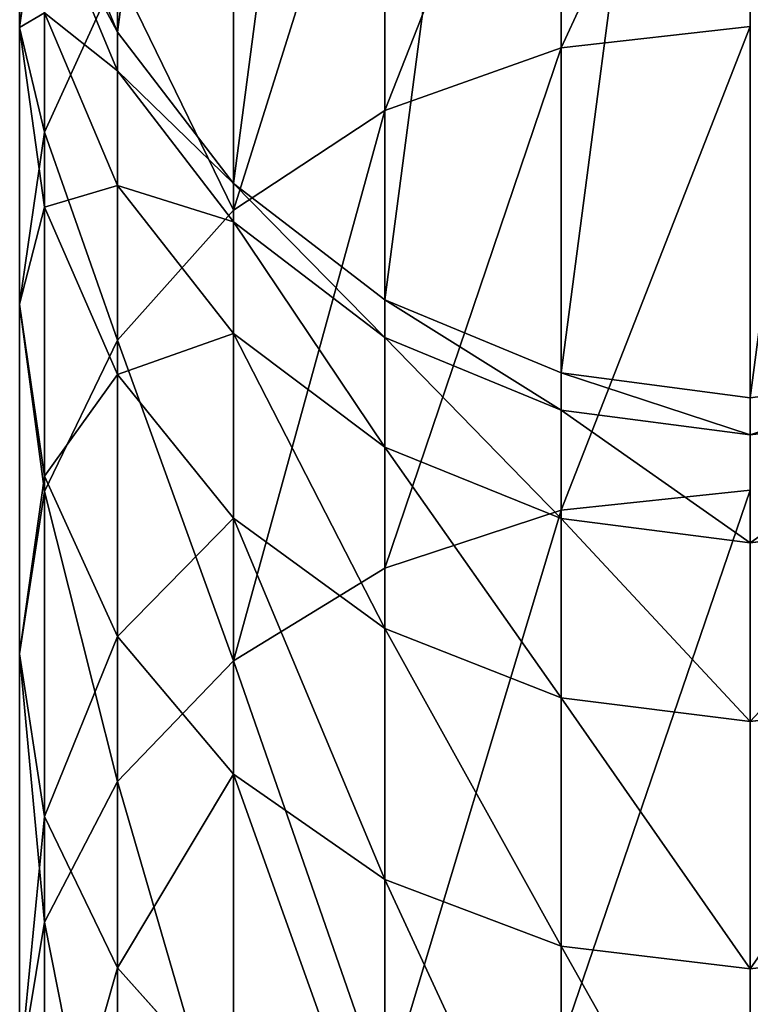
# Model space of a CAD drawing. Units: centimetres. Extents: x 0 to 93.7, y 0 to 44.2.
# Drawn here: x 15.4 to 17.5, y 38.2 to 41.1 of the extents above; entities that cross this region are included whole.
import ezdxf

# ---------------------------------------------------------------- set-up
doc = ezdxf.new("R2010")
doc.units = ezdxf.units.CM
doc.header["$LTSCALE"] = 2.54
doc.layers.get('0').update_dxf_attribs({"true_color": 0xff5454})

# ---------------------------------------------------------------- blocks, each defined once
blk = doc.blocks.new('Grupuj_14')
at = {"color": 0}
for p, q in [((1.5713, 41.0144, 83.7684), (1.5713, 42.1327, 81.6589)), ((1.5713, 41.0144, 83.7684), (1.5713, 42.1327, 81.6589)), ((1.06, 40.8326, 83.659), (1.06, 41.9402, 81.5698)), ((1.06, 40.8326, 83.659), (1.06, 41.9402, 81.5698)), ((0, 41.0731, 78.786), (0, 41.6524, 76.6994)), ((0, 41.0731, 78.786), (0, 41.6524, 76.6994)), ((0.6209, 40.5435, 83.4851), (0.6209, 41.634, 81.4281)), ((0.6209, 40.5435, 83.4851), (0.6209, 41.634, 81.4281)), ((0.0722, 41.5938, 78.9615), (0, 41.0731, 78.786)), ((0.0722, 41.5938, 78.9615), (0, 41.0731, 78.786)), ((0.0722, 41.5938, 78.9615), (0.0722, 40.7702, 81.0285)), ((0.0722, 41.5938, 78.9615), (0.0722, 40.7702, 81.0285)), ((0.0722, 41.5713, 72.3851), (0.284, 41.06, 72.3713)), ((0.0722, 41.5713, 70.1574), (0.284, 41.06, 70.1574)), ((0.0722, 41.5713, 72.3851), (0.284, 41.06, 72.3713)), ((0.0722, 41.5713, 70.1574), (0.284, 41.06, 70.1574)), ((0.0722, 41.4565, 74.503), (0.284, 40.9474, 74.4476)), ((0.0722, 41.4565, 74.503), (0.284, 40.9474, 74.4476)), ((0.284, 41.235, 81.2435), (0.0722, 40.7702, 81.0285)), ((0.284, 41.235, 81.2435), (0.0722, 40.7702, 81.0285)), ((0.284, 40.1667, 83.2584), (0.284, 41.235, 81.2435)), ((0.284, 40.1667, 83.2584), (0.284, 41.235, 81.2435)), ((0.0722, 40.5523, 78.6106), (0.0722, 41.1158, 76.5813)), ((0.0722, 41.1158, 76.5813), (0.284, 40.6157, 76.4712)), ((0.0722, 40.5523, 78.6106), (0.0722, 41.1158, 76.5813)), ((0.0722, 41.1158, 76.5813), (0.284, 40.6157, 76.4712)), ((0, 40.2715, 80.7978), (0, 41.0731, 78.786)), ((0, 40.2715, 80.7978), (0, 41.0731, 78.786)), ((0, 41.0731, 78.786), (0.0722, 40.5523, 78.6106)), ((0, 41.0731, 78.786), (0.0722, 40.5523, 78.6106)), ((0.284, 40.9474, 74.4476), (0.284, 41.06, 72.3713)), ((0.284, 40.9474, 74.4476), (0.284, 41.06, 72.3713)), ((0.284, 41.06, 72.3713), (0.6209, 40.6209, 72.3594)), ((0.284, 41.06, 70.1574), (0.6209, 40.6209, 70.1574)), ((0.284, 41.06, 72.3713), (0.284, 41.06, 70.1574)), ((0.284, 41.06, 72.3713), (0.6209, 40.6209, 72.3594)), ((0.284, 41.06, 72.3713), (0.284, 41.06, 70.1574)), ((0.284, 41.06, 70.1574), (0.6209, 40.6209, 70.1574)), ((2.12, 41.0763, 83.8057), (1.5713, 41.0144, 83.7684)), ((2.12, 41.0763, 83.8057), (1.5713, 41.0144, 83.7684)), ((1.5713, 41.0144, 83.7684), (1.06, 40.8326, 83.659)), ((1.5713, 41.0144, 83.7684), (1.06, 40.8326, 83.659)), ((1.5713, 39.6745, 85.7446), (1.5713, 41.0144, 83.7684)), ((1.5713, 39.6745, 85.7446), (1.5713, 41.0144, 83.7684)), ((0.284, 40.6157, 76.4712), (0.284, 40.9474, 74.4476)), ((0.284, 40.6157, 76.4712), (0.284, 40.9474, 74.4476)), ((0.284, 40.9474, 74.4476), (0.6209, 40.5103, 74.4001)), ((0.284, 40.9474, 74.4476), (0.6209, 40.5103, 74.4001)), ((1.06, 40.8326, 83.659), (0.6209, 40.5435, 83.4851)), ((1.06, 40.8326, 83.659), (0.6209, 40.5435, 83.4851)), ((1.06, 39.5056, 85.6162), (1.06, 40.8326, 83.659)), ((1.06, 39.5056, 85.6162), (1.06, 40.8326, 83.659)), ((0.0722, 40.7702, 81.0285), (0, 40.2715, 80.7978)), ((0.0722, 40.7702, 81.0285), (0, 40.2715, 80.7978)), ((0.0722, 40.7702, 81.0285), (0.0722, 39.728, 82.9944)), ((0.0722, 40.7702, 81.0285), (0.0722, 39.728, 82.9944)), ((0.284, 40.0671, 78.4471), (0.284, 40.6157, 76.4712)), ((0.284, 40.0671, 78.4471), (0.284, 40.6157, 76.4712)), ((0.284, 40.6157, 76.4712), (0.6209, 40.1862, 76.3767)), ((0.284, 40.6157, 76.4712), (0.6209, 40.1862, 76.3767)), ((0.6209, 40.5103, 74.4001), (0.6209, 40.6209, 72.3594)), ((0.6209, 40.6209, 72.3594), (1.06, 40.284, 72.3503)), ((0.6209, 40.5103, 74.4001), (0.6209, 40.6209, 72.3594)), ((0.6209, 40.6209, 70.1574), (1.06, 40.284, 70.1574)), ((0.6209, 40.6209, 72.3594), (1.06, 40.284, 72.3503)), ((0.6209, 40.6209, 72.3594), (0.6209, 40.6209, 70.1574)), ((0.6209, 40.6209, 70.1574), (1.06, 40.284, 70.1574)), ((0.6209, 40.6209, 72.3594), (0.6209, 40.6209, 70.1574)), ((0.0722, 39.7728, 80.567), (0.0722, 40.5523, 78.6106)), ((0.0722, 39.7728, 80.567), (0.0722, 40.5523, 78.6106)), ((0.0722, 40.5523, 78.6106), (0.284, 40.0671, 78.4471)), ((0.0722, 40.5523, 78.6106), (0.284, 40.0671, 78.4471)), ((0.6209, 40.5435, 83.4851), (0.284, 40.1667, 83.2584)), ((0.6209, 40.5435, 83.4851), (0.284, 40.1667, 83.2584)), ((0.6209, 39.237, 85.412), (0.6209, 40.5435, 83.4851)), ((0.6209, 39.237, 85.412), (0.6209, 40.5435, 83.4851)), ((0.6209, 40.1862, 76.3767), (0.6209, 40.5103, 74.4001)), ((0.6209, 40.5103, 74.4001), (1.06, 40.1749, 74.3636)), ((0.6209, 40.1862, 76.3767), (0.6209, 40.5103, 74.4001)), ((0.6209, 40.5103, 74.4001), (1.06, 40.1749, 74.3636)), ((1.06, 40.1749, 74.3636), (1.06, 40.284, 72.3503)), ((1.06, 40.284, 72.3503), (1.5713, 40.0722, 72.3445)), ((1.06, 40.1749, 74.3636), (1.06, 40.284, 72.3503)), ((1.06, 40.284, 70.1574), (1.5713, 40.0722, 70.1574)), ((1.06, 40.284, 72.3503), (1.5713, 40.0722, 72.3445)), ((1.06, 40.284, 72.3503), (1.06, 40.284, 70.1574)), ((1.06, 40.284, 70.1574), (1.5713, 40.0722, 70.1574)), ((1.06, 40.284, 72.3503), (1.06, 40.284, 70.1574)), ((0, 39.2571, 82.7111), (0, 40.2715, 80.7978)), ((0, 39.2571, 82.7111), (0, 40.2715, 80.7978)), ((0, 40.2715, 80.7978), (0.0722, 39.7728, 80.567)), ((0, 40.2715, 80.7978), (0.0722, 39.7728, 80.567)), ((0.284, 40.1667, 83.2584), (0.0722, 39.728, 82.9944)), ((0.284, 40.1667, 83.2584), (0.0722, 39.728, 82.9944)), ((0.284, 38.887, 85.1459), (0.284, 40.1667, 83.2584)), ((0.284, 38.887, 85.1459), (0.284, 40.1667, 83.2584)), ((0.6209, 39.6504, 78.3067), (0.6209, 40.1862, 76.3767)), ((0.6209, 39.6504, 78.3067), (0.6209, 40.1862, 76.3767)), ((0.6209, 40.1862, 76.3767), (1.06, 39.8567, 76.3041)), ((0.6209, 40.1862, 76.3767), (1.06, 39.8567, 76.3041)), ((1.06, 39.8567, 76.3041), (1.06, 40.1749, 74.3636)), ((1.06, 39.8567, 76.3041), (1.06, 40.1749, 74.3636)), ((1.06, 40.1749, 74.3636), (1.5713, 39.964, 74.3407)), ((1.06, 40.1749, 74.3636), (1.5713, 39.964, 74.3407)), ((0.284, 39.3081, 80.352), (0.284, 40.0671, 78.4471)), ((0.284, 40.0671, 78.4471), (0.6209, 39.6504, 78.3067)), ((0.284, 39.3081, 80.352), (0.284, 40.0671, 78.4471)), ((0.284, 40.0671, 78.4471), (0.6209, 39.6504, 78.3067)), ((1.5713, 39.964, 74.3407), (1.5713, 40.0722, 72.3445)), ((1.5713, 39.964, 74.3407), (1.5713, 40.0722, 72.3445)), ((1.5713, 40.0722, 72.3445), (2.12, 40, 72.3426)), ((1.5713, 40.0722, 70.1574), (2.12, 40, 70.1574)), ((1.5713, 40.0722, 72.3445), (2.12, 40, 72.3426)), ((1.5713, 40.0722, 72.3445), (1.5713, 40.0722, 70.1574)), ((1.5713, 40.0722, 70.1574), (2.12, 40, 70.1574)), ((1.5713, 40.0722, 72.3445), (1.5713, 40.0722, 70.1574)), ((2.12, 40, 72.3426), (2.6687, 40.0722, 72.3445)), ((2.12, 40, 70.1574), (2.6687, 40.0722, 70.1574)), ((2.12, 40, 72.3426), (2.6687, 40.0722, 72.3445)), ((2.12, 40, 70.1574), (2.6687, 40.0722, 70.1574)), ((2.12, 39.8921, 74.3328), (2.12, 40, 72.3426)), ((2.12, 39.8921, 74.3328), (2.12, 40, 72.3426)), ((2.12, 40, 72.3426), (2.12, 40, 70.1574)), ((2.12, 40, 72.3426), (2.12, 40, 70.1574)), ((1.5713, 39.6496, 76.2586), (1.5713, 39.964, 74.3407)), ((1.5713, 39.964, 74.3407), (2.12, 39.8921, 74.3328)), ((1.5713, 39.6496, 76.2586), (1.5713, 39.964, 74.3407)), ((1.5713, 39.964, 74.3407), (2.12, 39.8921, 74.3328)), ((2.12, 39.8921, 74.3328), (2.6687, 39.964, 74.3407)), ((2.12, 39.8921, 74.3328), (2.6687, 39.964, 74.3407)), ((2.12, 39.5789, 76.243), (2.12, 39.8921, 74.3328)), ((2.12, 39.5789, 76.243), (2.12, 39.8921, 74.3328)), ((1.06, 39.3306, 78.1989), (1.06, 39.8567, 76.3041)), ((1.06, 39.8567, 76.3041), (1.5713, 39.6496, 76.2586)), ((1.06, 39.3306, 78.1989), (1.06, 39.8567, 76.3041)), ((1.06, 39.8567, 76.3041), (1.5713, 39.6496, 76.2586)), ((0.0722, 38.7863, 82.4278), (0.0722, 39.7728, 80.567)), ((0.0722, 38.7863, 82.4278), (0.0722, 39.7728, 80.567)), ((0.0722, 39.7728, 80.567), (0.284, 39.3081, 80.352)), ((0.0722, 39.7728, 80.567), (0.284, 39.3081, 80.352)), ((0.0722, 39.728, 82.9944), (0, 39.2571, 82.7111)), ((0.0722, 39.728, 82.9944), (0, 39.2571, 82.7111)), ((0.0722, 39.728, 82.9944), (0.0722, 38.4793, 84.836)), ((0.0722, 39.728, 82.9944), (0.0722, 38.4793, 84.836)), ((2.12, 39.7321, 85.7883), (1.5713, 39.6745, 85.7446)), ((2.12, 39.7321, 85.7883), (1.5713, 39.6745, 85.7446)), ((1.5713, 39.6745, 85.7446), (1.06, 39.5056, 85.6162)), ((1.5713, 39.6745, 85.7446), (1.06, 39.5056, 85.6162)), ((1.5713, 38.1288, 87.5643), (1.5713, 39.6745, 85.7446)), ((1.5713, 38.1288, 87.5643), (1.5713, 39.6745, 85.7446)), ((0.6209, 38.909, 80.1674), (0.6209, 39.6504, 78.3067)), ((0.6209, 38.909, 80.1674), (0.6209, 39.6504, 78.3067)), ((0.6209, 39.6504, 78.3067), (1.06, 39.3306, 78.1989)), ((0.6209, 39.6504, 78.3067), (1.06, 39.3306, 78.1989)), ((1.5713, 39.1296, 78.1312), (1.5713, 39.6496, 76.2586)), ((1.5713, 39.1296, 78.1312), (1.5713, 39.6496, 76.2586)), ((1.5713, 39.6496, 76.2586), (2.12, 39.5789, 76.243)), ((1.5713, 39.6496, 76.2586), (2.12, 39.5789, 76.243)), ((2.12, 39.5789, 76.243), (2.6687, 39.6496, 76.2586)), ((2.12, 39.5789, 76.243), (2.6687, 39.6496, 76.2586)), ((2.12, 39.0611, 78.1081), (2.12, 39.5789, 76.243)), ((2.12, 39.0611, 78.1081), (2.12, 39.5789, 76.243)), ((1.06, 39.5056, 85.6162), (0.6209, 39.237, 85.412)), ((1.06, 39.5056, 85.6162), (0.6209, 39.237, 85.412)), ((1.06, 37.9748, 87.4184), (1.06, 39.5056, 85.6162)), ((1.06, 37.9748, 87.4184), (1.06, 39.5056, 85.6162)), ((1.06, 38.6028, 80.0257), (1.06, 39.3306, 78.1989)), ((1.06, 39.3306, 78.1989), (1.5713, 39.1296, 78.1312)), ((1.06, 38.6028, 80.0257), (1.06, 39.3306, 78.1989)), ((1.06, 39.3306, 78.1989), (1.5713, 39.1296, 78.1312)), ((0.284, 39.3081, 80.352), (0.6209, 38.909, 80.1674)), ((0.284, 38.3475, 82.1638), (0.284, 39.3081, 80.352)), ((0.284, 38.3475, 82.1638), (0.284, 39.3081, 80.352)), ((0.284, 39.3081, 80.352), (0.6209, 38.909, 80.1674)), ((0, 38.0419, 84.5035), (0, 39.2571, 82.7111)), ((0, 38.0419, 84.5035), (0, 39.2571, 82.7111)), ((0, 39.2571, 82.7111), (0.0722, 38.7863, 82.4278)), ((0, 39.2571, 82.7111), (0.0722, 38.7863, 82.4278)), ((0.6209, 39.237, 85.412), (0.284, 38.887, 85.1459)), ((0.6209, 39.237, 85.412), (0.284, 38.887, 85.1459)), ((0.6209, 37.7298, 87.1864), (0.6209, 39.237, 85.412)), ((0.6209, 37.7298, 87.1864), (0.6209, 39.237, 85.412)), ((1.5713, 38.4103, 79.9367), (1.5713, 39.1296, 78.1312)), ((1.5713, 38.4103, 79.9367), (1.5713, 39.1296, 78.1312)), ((1.5713, 39.1296, 78.1312), (2.12, 39.0611, 78.1081)), ((1.5713, 39.1296, 78.1312), (2.12, 39.0611, 78.1081)), ((2.12, 39.0611, 78.1081), (2.6687, 39.1296, 78.1312)), ((2.12, 39.0611, 78.1081), (2.6687, 39.1296, 78.1312)), ((2.12, 38.3446, 79.9063), (2.12, 39.0611, 78.1081)), ((2.12, 38.3446, 79.9063), (2.12, 39.0611, 78.1081)), ((0.6209, 37.9708, 81.9371), (0.6209, 38.909, 80.1674)), ((0.6209, 38.909, 80.1674), (1.06, 38.6028, 80.0257)), ((0.6209, 37.9708, 81.9371), (0.6209, 38.909, 80.1674)), ((0.6209, 38.909, 80.1674), (1.06, 38.6028, 80.0257)), ((0.284, 38.887, 85.1459), (0.0722, 38.4793, 84.836)), ((0.284, 38.887, 85.1459), (0.0722, 38.4793, 84.836)), ((0.284, 37.4106, 86.884), (0.284, 38.887, 85.1459)), ((0.284, 37.4106, 86.884), (0.284, 38.887, 85.1459)), ((0.0722, 37.6044, 84.1709), (0.0722, 38.7863, 82.4278)), ((0.0722, 38.7863, 82.4278), (0.284, 38.3475, 82.1638)), ((0.0722, 37.6044, 84.1709), (0.0722, 38.7863, 82.4278)), ((0.0722, 38.7863, 82.4278), (0.284, 38.3475, 82.1638)), ((1.06, 37.6817, 81.7631), (1.06, 38.6028, 80.0257)), ((1.06, 38.6028, 80.0257), (1.5713, 38.4103, 79.9367)), ((1.06, 37.6817, 81.7631), (1.06, 38.6028, 80.0257)), ((1.06, 38.6028, 80.0257), (1.5713, 38.4103, 79.9367)), ((0.0722, 38.4793, 84.836), (0, 38.0419, 84.5035)), ((0.0722, 38.4793, 84.836), (0, 38.0419, 84.5035)), ((0.0722, 38.4793, 84.836), (0.0722, 37.0388, 86.5319)), ((0.0722, 38.4793, 84.836), (0.0722, 37.0388, 86.5319)), ((1.5713, 37.4999, 81.6538), (1.5713, 38.4103, 79.9367)), ((1.5713, 38.4103, 79.9367), (2.12, 38.3446, 79.9063)), ((1.5713, 37.4999, 81.6538), (1.5713, 38.4103, 79.9367)), ((1.5713, 38.4103, 79.9367), (2.12, 38.3446, 79.9063)), ((2.12, 38.3446, 79.9063), (2.6687, 38.4103, 79.9367)), ((2.12, 38.3446, 79.9063), (2.6687, 38.4103, 79.9367)), ((0.284, 37.1968, 83.8611), (0.284, 38.3475, 82.1638)), ((0.284, 38.3475, 82.1638), (0.6209, 37.9708, 81.9371)), ((0.284, 37.1968, 83.8611), (0.284, 38.3475, 82.1638)), ((0.284, 38.3475, 82.1638), (0.6209, 37.9708, 81.9371)), ((2.12, 37.4379, 81.6165), (2.12, 38.3446, 79.9063)), ((2.12, 37.4379, 81.6165), (2.12, 38.3446, 79.9063))]:
    blk.add_line(p, q, dxfattribs=at)
mesh = blk.add_polyface(dxfattribs=at)
corners = [(0.0722, 42.6687, 70.1574), (0.0722, 41.5713, 70.1574), (0, 42.12, 70.1574), (0.284, 43.18, 70.1574), (0.284, 41.06, 70.1574), (0.6209, 43.6191, 70.1574), (0.6209, 40.6209, 70.1574), (1.06, 43.956, 70.1574), (1.06, 40.284, 70.1574), (1.5713, 44.1678, 70.1574), (1.5713, 40.0722, 70.1574), (2.12, 44.24, 70.1574), (2.12, 40, 70.1574), (2.6687, 44.1678, 70.1574), (2.6687, 40.0722, 70.1574), (3.18, 43.956, 70.1574), (3.18, 40.284, 70.1574), (3.6191, 43.6191, 70.1574), (3.6191, 40.6209, 70.1574), (3.956, 43.18, 70.1574), (3.956, 41.06, 70.1574), (4.1678, 42.6687, 70.1574), (4.1678, 41.5713, 70.1574), (4.24, 42.12, 70.1574)]
mesh.append_faces([[corners[k] for k in face] for face in [(0, 1, 2), (22, 21, 23)]], dxfattribs={"vtx0": -1, "color": 0})
mesh.append_faces([[corners[k] for k in face] for face in [(1, 3, 4), (4, 5, 6), (6, 7, 8), (8, 9, 10), (10, 11, 12), (12, 13, 14), (14, 15, 16), (16, 17, 18), (18, 19, 20), (20, 21, 22)]], dxfattribs={"vtx0": -1, "vtx1": -1, "color": 0})
mesh.append_faces([[corners[k] for k in face] for face in [(1, 0, 3), (4, 3, 5), (6, 5, 7), (8, 7, 9), (10, 9, 11), (12, 11, 13), (14, 13, 15), (16, 15, 17), (18, 17, 19), (20, 19, 21)]], dxfattribs={"vtx0": -1, "vtx2": -1, "color": 0})
mesh = blk.add_polyface(dxfattribs=at)
corners = [(1.5713, 41.0144, 83.7684), (2.12, 42.1984, 81.6893), (1.5713, 42.1327, 81.6589), (2.12, 41.0763, 83.8057)]
mesh.append_faces([[corners[k] for k in face] for face in [(0, 1, 2), (1, 0, 3)]], dxfattribs={"vtx0": -1, "color": 0})
mesh = blk.add_polyface(dxfattribs=at)
corners = [(0.0722, 41.5938, 78.9615), (0, 41.6524, 76.6994), (0, 41.0731, 78.786), (0.0722, 42.1891, 76.8175)]
mesh.append_faces([[corners[k] for k in face] for face in [(0, 1, 2), (1, 0, 3)]], dxfattribs={"vtx0": -1, "color": 0})
mesh = blk.add_polyface(dxfattribs=at)
corners = [(1.06, 40.8326, 83.659), (1.5713, 42.1327, 81.6589), (1.06, 41.9402, 81.5698), (1.5713, 41.0144, 83.7684)]
mesh.append_faces([[corners[k] for k in face] for face in [(0, 1, 2), (1, 0, 3)]], dxfattribs={"vtx0": -1, "color": 0})
mesh = blk.add_polyface(dxfattribs=at)
corners = [(0.284, 41.235, 81.2435), (0.0722, 41.5938, 78.9615), (0.0722, 40.7702, 81.0285), (0.284, 42.0791, 79.125)]
mesh.append_faces([[corners[k] for k in face] for face in [(0, 1, 2), (1, 0, 3)]], dxfattribs={"vtx0": -1, "color": 0})
mesh = blk.add_polyface(dxfattribs=at)
corners = [(0.6209, 40.5435, 83.4851), (1.06, 41.9402, 81.5698), (0.6209, 41.634, 81.4281), (1.06, 40.8326, 83.659)]
mesh.append_faces([[corners[k] for k in face] for face in [(0, 1, 2), (1, 0, 3)]], dxfattribs={"vtx0": -1, "color": 0})
mesh = blk.add_polyface(dxfattribs=at)
corners = [(0, 41.0731, 78.786), (0.0722, 41.1158, 76.5813), (0.0722, 40.5523, 78.6106), (0, 41.6524, 76.6994)]
mesh.append_faces([[corners[k] for k in face] for face in [(0, 1, 2), (1, 0, 3)]], dxfattribs={"vtx0": -1, "color": 0})
mesh = blk.add_polyface(dxfattribs=at)
corners = [(0.6209, 40.5435, 83.4851), (0.284, 41.235, 81.2435), (0.284, 40.1667, 83.2584), (0.6209, 41.634, 81.4281)]
mesh.append_faces([[corners[k] for k in face] for face in [(0, 1, 2), (1, 0, 3)]], dxfattribs={"vtx0": -1, "color": 0})
mesh = blk.add_polyface(dxfattribs=at)
corners = [(0.0722, 40.7702, 81.0285), (0, 41.0731, 78.786), (0, 40.2715, 80.7978), (0.0722, 41.5938, 78.9615)]
mesh.append_faces([[corners[k] for k in face] for face in [(0, 1, 2), (1, 0, 3)]], dxfattribs={"vtx0": -1, "color": 0})
mesh = blk.add_polyface(dxfattribs=at)
corners = [(0.0722, 41.4565, 74.503), (0.284, 41.06, 72.3713), (0.284, 40.9474, 74.4476), (0.0722, 41.5713, 72.3851)]
mesh.append_faces([[corners[k] for k in face] for face in [(0, 1, 2), (1, 0, 3)]], dxfattribs={"vtx0": -1, "color": 0})
mesh = blk.add_polyface(dxfattribs=at)
corners = [(0.0722, 41.5713, 72.3851), (0.284, 41.06, 70.1574), (0.284, 41.06, 72.3713), (0.0722, 41.5713, 70.1574)]
mesh.append_faces([[corners[k] for k in face] for face in [(0, 1, 2), (1, 0, 3)]], dxfattribs={"vtx0": -1, "color": 0})
mesh = blk.add_polyface(dxfattribs=at)
corners = [(0.0722, 41.1158, 76.5813), (0.284, 40.9474, 74.4476), (0.284, 40.6157, 76.4712), (0.0722, 41.4565, 74.503)]
mesh.append_faces([[corners[k] for k in face] for face in [(0, 1, 2), (1, 0, 3)]], dxfattribs={"vtx0": -1, "color": 0})
mesh = blk.add_polyface(dxfattribs=at)
corners = [(0.284, 40.1667, 83.2584), (0.0722, 40.7702, 81.0285), (0.0722, 39.728, 82.9944), (0.284, 41.235, 81.2435)]
mesh.append_faces([[corners[k] for k in face] for face in [(0, 1, 2), (1, 0, 3)]], dxfattribs={"vtx0": -1, "color": 0})
mesh = blk.add_polyface(dxfattribs=at)
corners = [(0.0722, 40.5523, 78.6106), (0.284, 40.6157, 76.4712), (0.284, 40.0671, 78.4471), (0.0722, 41.1158, 76.5813)]
mesh.append_faces([[corners[k] for k in face] for face in [(0, 1, 2), (1, 0, 3)]], dxfattribs={"vtx0": -1, "color": 0})
mesh = blk.add_polyface(dxfattribs=at)
corners = [(0, 40.2715, 80.7978), (0.0722, 40.5523, 78.6106), (0.0722, 39.7728, 80.567), (0, 41.0731, 78.786)]
mesh.append_faces([[corners[k] for k in face] for face in [(0, 1, 2), (1, 0, 3)]], dxfattribs={"vtx0": -1, "color": 0})
mesh = blk.add_polyface(dxfattribs=at)
corners = [(0.284, 40.9474, 74.4476), (0.6209, 40.6209, 72.3594), (0.6209, 40.5103, 74.4001), (0.284, 41.06, 72.3713)]
mesh.append_faces([[corners[k] for k in face] for face in [(0, 1, 2), (1, 0, 3)]], dxfattribs={"vtx0": -1, "color": 0})
mesh = blk.add_polyface(dxfattribs=at)
corners = [(0.284, 41.06, 72.3713), (0.6209, 40.6209, 70.1574), (0.6209, 40.6209, 72.3594), (0.284, 41.06, 70.1574)]
mesh.append_faces([[corners[k] for k in face] for face in [(0, 1, 2), (1, 0, 3)]], dxfattribs={"vtx0": -1, "color": 0})
mesh = blk.add_polyface(dxfattribs=at)
corners = [(1.5713, 39.6745, 85.7446), (2.12, 41.0763, 83.8057), (1.5713, 41.0144, 83.7684), (2.12, 39.7321, 85.7883)]
mesh.append_faces([[corners[k] for k in face] for face in [(0, 1, 2), (1, 0, 3)]], dxfattribs={"vtx0": -1, "color": 0})
mesh = blk.add_polyface(dxfattribs=at)
corners = [(1.06, 39.5056, 85.6162), (1.5713, 41.0144, 83.7684), (1.06, 40.8326, 83.659), (1.5713, 39.6745, 85.7446)]
mesh.append_faces([[corners[k] for k in face] for face in [(0, 1, 2), (1, 0, 3)]], dxfattribs={"vtx0": -1, "color": 0})
mesh = blk.add_polyface(dxfattribs=at)
corners = [(0.284, 40.6157, 76.4712), (0.6209, 40.5103, 74.4001), (0.6209, 40.1862, 76.3767), (0.284, 40.9474, 74.4476)]
mesh.append_faces([[corners[k] for k in face] for face in [(0, 1, 2), (1, 0, 3)]], dxfattribs={"vtx0": -1, "color": 0})
mesh = blk.add_polyface(dxfattribs=at)
corners = [(0.6209, 39.237, 85.412), (1.06, 40.8326, 83.659), (0.6209, 40.5435, 83.4851), (1.06, 39.5056, 85.6162)]
mesh.append_faces([[corners[k] for k in face] for face in [(0, 1, 2), (1, 0, 3)]], dxfattribs={"vtx0": -1, "color": 0})
mesh = blk.add_polyface(dxfattribs=at)
corners = [(0.0722, 39.728, 82.9944), (0, 40.2715, 80.7978), (0, 39.2571, 82.7111), (0.0722, 40.7702, 81.0285)]
mesh.append_faces([[corners[k] for k in face] for face in [(0, 1, 2), (1, 0, 3)]], dxfattribs={"vtx0": -1, "color": 0})
mesh = blk.add_polyface(dxfattribs=at)
corners = [(0.284, 40.0671, 78.4471), (0.6209, 40.1862, 76.3767), (0.6209, 39.6504, 78.3067), (0.284, 40.6157, 76.4712)]
mesh.append_faces([[corners[k] for k in face] for face in [(0, 1, 2), (1, 0, 3)]], dxfattribs={"vtx0": -1, "color": 0})
mesh = blk.add_polyface(dxfattribs=at)
corners = [(1.06, 40.1749, 74.3636), (0.6209, 40.6209, 72.3594), (1.06, 40.284, 72.3503), (0.6209, 40.5103, 74.4001)]
mesh.append_faces([[corners[k] for k in face] for face in [(0, 1, 2), (1, 0, 3)]], dxfattribs={"vtx0": -1, "color": 0})
mesh = blk.add_polyface(dxfattribs=at)
corners = [(1.06, 40.284, 72.3503), (0.6209, 40.6209, 70.1574), (1.06, 40.284, 70.1574), (0.6209, 40.6209, 72.3594)]
mesh.append_faces([[corners[k] for k in face] for face in [(0, 1, 2), (1, 0, 3)]], dxfattribs={"vtx0": -1, "color": 0})
mesh = blk.add_polyface(dxfattribs=at)
corners = [(0.0722, 39.7728, 80.567), (0.284, 40.0671, 78.4471), (0.284, 39.3081, 80.352), (0.0722, 40.5523, 78.6106)]
mesh.append_faces([[corners[k] for k in face] for face in [(0, 1, 2), (1, 0, 3)]], dxfattribs={"vtx0": -1, "color": 0})
mesh = blk.add_polyface(dxfattribs=at)
corners = [(0.6209, 39.237, 85.412), (0.284, 40.1667, 83.2584), (0.284, 38.887, 85.1459), (0.6209, 40.5435, 83.4851)]
mesh.append_faces([[corners[k] for k in face] for face in [(0, 1, 2), (1, 0, 3)]], dxfattribs={"vtx0": -1, "color": 0})
mesh = blk.add_polyface(dxfattribs=at)
corners = [(1.06, 39.8567, 76.3041), (0.6209, 40.5103, 74.4001), (1.06, 40.1749, 74.3636), (0.6209, 40.1862, 76.3767)]
mesh.append_faces([[corners[k] for k in face] for face in [(0, 1, 2), (1, 0, 3)]], dxfattribs={"vtx0": -1, "color": 0})
mesh = blk.add_polyface(dxfattribs=at)
corners = [(1.5713, 39.964, 74.3407), (1.06, 40.284, 72.3503), (1.5713, 40.0722, 72.3445), (1.06, 40.1749, 74.3636)]
mesh.append_faces([[corners[k] for k in face] for face in [(0, 1, 2), (1, 0, 3)]], dxfattribs={"vtx0": -1, "color": 0})
mesh = blk.add_polyface(dxfattribs=at)
corners = [(1.5713, 40.0722, 72.3445), (1.06, 40.284, 70.1574), (1.5713, 40.0722, 70.1574), (1.06, 40.284, 72.3503)]
mesh.append_faces([[corners[k] for k in face] for face in [(0, 1, 2), (1, 0, 3)]], dxfattribs={"vtx0": -1, "color": 0})
mesh = blk.add_polyface(dxfattribs=at)
corners = [(0, 39.2571, 82.7111), (0.0722, 39.7728, 80.567), (0.0722, 38.7863, 82.4278), (0, 40.2715, 80.7978)]
mesh.append_faces([[corners[k] for k in face] for face in [(0, 1, 2), (1, 0, 3)]], dxfattribs={"vtx0": -1, "color": 0})
mesh = blk.add_polyface(dxfattribs=at)
corners = [(0.284, 38.887, 85.1459), (0.0722, 39.728, 82.9944), (0.0722, 38.4793, 84.836), (0.284, 40.1667, 83.2584)]
mesh.append_faces([[corners[k] for k in face] for face in [(0, 1, 2), (1, 0, 3)]], dxfattribs={"vtx0": -1, "color": 0})
mesh = blk.add_polyface(dxfattribs=at)
corners = [(1.06, 39.3306, 78.1989), (0.6209, 40.1862, 76.3767), (1.06, 39.8567, 76.3041), (0.6209, 39.6504, 78.3067)]
mesh.append_faces([[corners[k] for k in face] for face in [(0, 1, 2), (1, 0, 3)]], dxfattribs={"vtx0": -1, "color": 0})
mesh = blk.add_polyface(dxfattribs=at)
corners = [(1.5713, 39.6496, 76.2586), (1.06, 40.1749, 74.3636), (1.5713, 39.964, 74.3407), (1.06, 39.8567, 76.3041)]
mesh.append_faces([[corners[k] for k in face] for face in [(0, 1, 2), (1, 0, 3)]], dxfattribs={"vtx0": -1, "color": 0})
mesh = blk.add_polyface(dxfattribs=at)
corners = [(0.284, 39.3081, 80.352), (0.6209, 39.6504, 78.3067), (0.6209, 38.909, 80.1674), (0.284, 40.0671, 78.4471)]
mesh.append_faces([[corners[k] for k in face] for face in [(0, 1, 2), (1, 0, 3)]], dxfattribs={"vtx0": -1, "color": 0})
mesh = blk.add_polyface(dxfattribs=at)
corners = [(2.12, 39.8921, 74.3328), (1.5713, 40.0722, 72.3445), (2.12, 40, 72.3426), (1.5713, 39.964, 74.3407)]
mesh.append_faces([[corners[k] for k in face] for face in [(0, 1, 2), (1, 0, 3)]], dxfattribs={"vtx0": -1, "color": 0})
mesh = blk.add_polyface(dxfattribs=at)
corners = [(2.12, 40, 72.3426), (1.5713, 40.0722, 70.1574), (2.12, 40, 70.1574), (1.5713, 40.0722, 72.3445)]
mesh.append_faces([[corners[k] for k in face] for face in [(0, 1, 2), (1, 0, 3)]], dxfattribs={"vtx0": -1, "color": 0})
mesh = blk.add_polyface(dxfattribs=at)
corners = [(2.6687, 40.0722, 72.3445), (2.12, 39.8921, 74.3328), (2.12, 40, 72.3426), (2.6687, 39.964, 74.3407)]
mesh.append_faces([[corners[k] for k in face] for face in [(0, 1, 2), (1, 0, 3)]], dxfattribs={"vtx0": -1, "color": 0})
mesh = blk.add_polyface(dxfattribs=at)
corners = [(2.6687, 40.0722, 72.3445), (2.12, 40, 70.1574), (2.6687, 40.0722, 70.1574), (2.12, 40, 72.3426)]
mesh.append_faces([[corners[k] for k in face] for face in [(0, 1, 2), (1, 0, 3)]], dxfattribs={"vtx0": -1, "color": 0})
mesh = blk.add_polyface(dxfattribs=at)
corners = [(2.12, 39.5789, 76.243), (1.5713, 39.964, 74.3407), (2.12, 39.8921, 74.3328), (1.5713, 39.6496, 76.2586)]
mesh.append_faces([[corners[k] for k in face] for face in [(0, 1, 2), (1, 0, 3)]], dxfattribs={"vtx0": -1, "color": 0})
mesh = blk.add_polyface(dxfattribs=at)
corners = [(2.6687, 39.964, 74.3407), (2.12, 39.5789, 76.243), (2.12, 39.8921, 74.3328), (2.6687, 39.6496, 76.2586)]
mesh.append_faces([[corners[k] for k in face] for face in [(0, 1, 2), (1, 0, 3)]], dxfattribs={"vtx0": -1, "color": 0})
mesh = blk.add_polyface(dxfattribs=at)
corners = [(1.5713, 39.1296, 78.1312), (1.06, 39.8567, 76.3041), (1.5713, 39.6496, 76.2586), (1.06, 39.3306, 78.1989)]
mesh.append_faces([[corners[k] for k in face] for face in [(0, 1, 2), (1, 0, 3)]], dxfattribs={"vtx0": -1, "color": 0})
mesh = blk.add_polyface(dxfattribs=at)
corners = [(0.0722, 38.7863, 82.4278), (0.284, 39.3081, 80.352), (0.284, 38.3475, 82.1638), (0.0722, 39.7728, 80.567)]
mesh.append_faces([[corners[k] for k in face] for face in [(0, 1, 2), (1, 0, 3)]], dxfattribs={"vtx0": -1, "color": 0})
mesh = blk.add_polyface(dxfattribs=at)
corners = [(0.0722, 38.4793, 84.836), (0, 39.2571, 82.7111), (0, 38.0419, 84.5035), (0.0722, 39.728, 82.9944)]
mesh.append_faces([[corners[k] for k in face] for face in [(0, 1, 2), (1, 0, 3)]], dxfattribs={"vtx0": -1, "color": 0})
mesh = blk.add_polyface(dxfattribs=at)
corners = [(1.5713, 38.1288, 87.5643), (2.12, 39.7321, 85.7883), (1.5713, 39.6745, 85.7446), (2.12, 38.1813, 87.6141)]
mesh.append_faces([[corners[k] for k in face] for face in [(0, 1, 2), (1, 0, 3)]], dxfattribs={"vtx0": -1, "color": 0})
mesh = blk.add_polyface(dxfattribs=at)
corners = [(1.06, 37.9748, 87.4184), (1.5713, 39.6745, 85.7446), (1.06, 39.5056, 85.6162), (1.5713, 38.1288, 87.5643)]
mesh.append_faces([[corners[k] for k in face] for face in [(0, 1, 2), (1, 0, 3)]], dxfattribs={"vtx0": -1, "color": 0})
mesh = blk.add_polyface(dxfattribs=at)
corners = [(1.06, 38.6028, 80.0257), (0.6209, 39.6504, 78.3067), (1.06, 39.3306, 78.1989), (0.6209, 38.909, 80.1674)]
mesh.append_faces([[corners[k] for k in face] for face in [(0, 1, 2), (1, 0, 3)]], dxfattribs={"vtx0": -1, "color": 0})
mesh = blk.add_polyface(dxfattribs=at)
corners = [(2.12, 39.0611, 78.1081), (1.5713, 39.6496, 76.2586), (2.12, 39.5789, 76.243), (1.5713, 39.1296, 78.1312)]
mesh.append_faces([[corners[k] for k in face] for face in [(0, 1, 2), (1, 0, 3)]], dxfattribs={"vtx0": -1, "color": 0})
mesh = blk.add_polyface(dxfattribs=at)
corners = [(2.6687, 39.6496, 76.2586), (2.12, 39.0611, 78.1081), (2.12, 39.5789, 76.243), (2.6687, 39.1296, 78.1312)]
mesh.append_faces([[corners[k] for k in face] for face in [(0, 1, 2), (1, 0, 3)]], dxfattribs={"vtx0": -1, "color": 0})
mesh = blk.add_polyface(dxfattribs=at)
corners = [(1.06, 37.9748, 87.4184), (0.6209, 39.237, 85.412), (0.6209, 37.7298, 87.1864), (1.06, 39.5056, 85.6162)]
mesh.append_faces([[corners[k] for k in face] for face in [(0, 1, 2), (1, 0, 3)]], dxfattribs={"vtx0": -1, "color": 0})
mesh = blk.add_polyface(dxfattribs=at)
corners = [(1.5713, 38.4103, 79.9367), (1.06, 39.3306, 78.1989), (1.5713, 39.1296, 78.1312), (1.06, 38.6028, 80.0257)]
mesh.append_faces([[corners[k] for k in face] for face in [(0, 1, 2), (1, 0, 3)]], dxfattribs={"vtx0": -1, "color": 0})
mesh = blk.add_polyface(dxfattribs=at)
corners = [(0.284, 38.3475, 82.1638), (0.6209, 38.909, 80.1674), (0.6209, 37.9708, 81.9371), (0.284, 39.3081, 80.352)]
mesh.append_faces([[corners[k] for k in face] for face in [(0, 1, 2), (1, 0, 3)]], dxfattribs={"vtx0": -1, "color": 0})
mesh = blk.add_polyface(dxfattribs=at)
corners = [(0, 38.0419, 84.5035), (0.0722, 38.7863, 82.4278), (0.0722, 37.6044, 84.1709), (0, 39.2571, 82.7111)]
mesh.append_faces([[corners[k] for k in face] for face in [(0, 1, 2), (1, 0, 3)]], dxfattribs={"vtx0": -1, "color": 0})
mesh = blk.add_polyface(dxfattribs=at)
corners = [(0.6209, 37.7298, 87.1864), (0.284, 38.887, 85.1459), (0.284, 37.4106, 86.884), (0.6209, 39.237, 85.412)]
mesh.append_faces([[corners[k] for k in face] for face in [(0, 1, 2), (1, 0, 3)]], dxfattribs={"vtx0": -1, "color": 0})
mesh = blk.add_polyface(dxfattribs=at)
corners = [(2.12, 38.3446, 79.9063), (1.5713, 39.1296, 78.1312), (2.12, 39.0611, 78.1081), (1.5713, 38.4103, 79.9367)]
mesh.append_faces([[corners[k] for k in face] for face in [(0, 1, 2), (1, 0, 3)]], dxfattribs={"vtx0": -1, "color": 0})
mesh = blk.add_polyface(dxfattribs=at)
corners = [(2.6687, 39.1296, 78.1312), (2.12, 38.3446, 79.9063), (2.12, 39.0611, 78.1081), (2.6687, 38.4103, 79.9367)]
mesh.append_faces([[corners[k] for k in face] for face in [(0, 1, 2), (1, 0, 3)]], dxfattribs={"vtx0": -1, "color": 0})
mesh = blk.add_polyface(dxfattribs=at)
corners = [(1.06, 37.6817, 81.7631), (0.6209, 38.909, 80.1674), (1.06, 38.6028, 80.0257), (0.6209, 37.9708, 81.9371)]
mesh.append_faces([[corners[k] for k in face] for face in [(0, 1, 2), (1, 0, 3)]], dxfattribs={"vtx0": -1, "color": 0})
mesh = blk.add_polyface(dxfattribs=at)
corners = [(0.284, 37.4106, 86.884), (0.0722, 38.4793, 84.836), (0.0722, 37.0388, 86.5319), (0.284, 38.887, 85.1459)]
mesh.append_faces([[corners[k] for k in face] for face in [(0, 1, 2), (1, 0, 3)]], dxfattribs={"vtx0": -1, "color": 0})
mesh = blk.add_polyface(dxfattribs=at)
corners = [(0.0722, 37.6044, 84.1709), (0.284, 38.3475, 82.1638), (0.284, 37.1968, 83.8611), (0.0722, 38.7863, 82.4278)]
mesh.append_faces([[corners[k] for k in face] for face in [(0, 1, 2), (1, 0, 3)]], dxfattribs={"vtx0": -1, "color": 0})
mesh = blk.add_polyface(dxfattribs=at)
corners = [(1.5713, 37.4999, 81.6538), (1.06, 38.6028, 80.0257), (1.5713, 38.4103, 79.9367), (1.06, 37.6817, 81.7631)]
mesh.append_faces([[corners[k] for k in face] for face in [(0, 1, 2), (1, 0, 3)]], dxfattribs={"vtx0": -1, "color": 0})
mesh = blk.add_polyface(dxfattribs=at)
corners = [(0.0722, 37.0388, 86.5319), (0, 38.0419, 84.5035), (0, 36.6399, 86.154), (0.0722, 38.4793, 84.836)]
mesh.append_faces([[corners[k] for k in face] for face in [(0, 1, 2), (1, 0, 3)]], dxfattribs={"vtx0": -1, "color": 0})
mesh = blk.add_polyface(dxfattribs=at)
corners = [(2.12, 37.4379, 81.6165), (1.5713, 38.4103, 79.9367), (2.12, 38.3446, 79.9063), (1.5713, 37.4999, 81.6538)]
mesh.append_faces([[corners[k] for k in face] for face in [(0, 1, 2), (1, 0, 3)]], dxfattribs={"vtx0": -1, "color": 0})
mesh = blk.add_polyface(dxfattribs=at)
corners = [(2.6687, 38.4103, 79.9367), (2.12, 37.4379, 81.6165), (2.12, 38.3446, 79.9063), (2.6687, 37.4999, 81.6538)]
mesh.append_faces([[corners[k] for k in face] for face in [(0, 1, 2), (1, 0, 3)]], dxfattribs={"vtx0": -1, "color": 0})
mesh = blk.add_polyface(dxfattribs=at)
corners = [(0.284, 37.1968, 83.8611), (0.6209, 37.9708, 81.9371), (0.6209, 36.8467, 83.595), (0.284, 38.3475, 82.1638)]
mesh.append_faces([[corners[k] for k in face] for face in [(0, 1, 2), (1, 0, 3)]], dxfattribs={"vtx0": -1, "color": 0})
blk = doc.blocks.new('Grupuj_13')
at = {"color": 250, "true_color": 0x333333}
blk.add_blockref('Grupuj_14', (15.3533, 0, -70.1574), dxfattribs=at)

msp = doc.modelspace()

# ---------------------------------------------------------------- block references
at = {"color": 0}
msp.add_blockref('Grupuj_13', (0, 0), dxfattribs=at)

doc.saveas('drawing.dxf')
